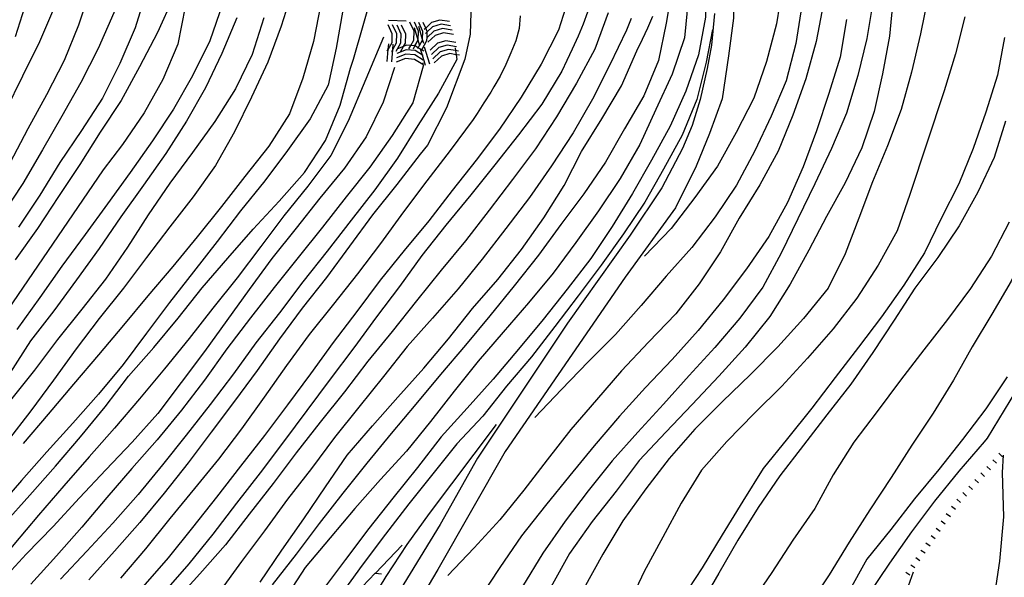
# Model space of a CAD drawing. Units: metres. Extents: x 486264 to 489603, y 4500092 to 4503095.
# Drawn here: x 487275 to 487430, y 4501095 to 4501183 of the extents above; entities that cross this region are included whole.
import ezdxf

# ---------------------------------------------------------------- set-up
doc = ezdxf.new("R2010")
doc.units = ezdxf.units.M
doc.header["$MEASUREMENT"] = 0
for name, color, linetype in [('curva direttrice a 10 mt', 254, 'Continuous'), ('curva intermedia a 2 mt', 254, 'Continuous'), ('recinzione', 254, 'Continuous'), ('recinzione v', 254, 'Continuous'), ('roccia - strapiombo', 254, 'Continuous'), ('scarpata fino a 1 mt', 254, 'Continuous'), ('scarpata fino a 1 mt v', 254, 'Continuous'), ('strada secondaria meno di 6 mt 3 classe', 254, 'Continuous')]:
    doc.layers.add(name, color=color, linetype=linetype)

msp = doc.modelspace()

# ---------------------------------------------------------------- linework, layer by layer
at = {"layer": 'curva direttrice a 10 mt', "color": 254, "linetype": 'Continuous'}
for points in [[(487286.41, 4501269.52), (487287.7, 4501263.63), (487288.73, 4501257.7), (487289.78, 4501251.67), (487290.82, 4501245.66), (487291.93, 4501239.7), (487293.21, 4501233.7), (487294.42, 4501227.77), (487295.88, 4501221.92), (487297.06, 4501216.02), (487298.3, 4501210.12), (487299.36, 4501204.14), (487299.73, 4501198.13), (487299.88, 4501192.08), (487298.82, 4501186.13), (487296.34, 4501180.64), (487293.5, 4501175.24), (487290.63, 4501169.95), (487287.3, 4501164.94), (487284.11, 4501159.84), (487280.74, 4501154.81), (487277.45, 4501149.76), (487273.93, 4501144.84)], [(487387.81, 4501232.54), (487390.84, 4501220.56), (487392.28, 4501214.63), (487393.83, 4501208.81), (487395.44, 4501202.89), (487396.88, 4501197.03), (487397.81, 4501190.99), (487397.83, 4501184.92), (487396.92, 4501178.9), (487395.35, 4501173.02), (487393.01, 4501167.46), (487390.42, 4501162), (487387.57, 4501156.61), (487384.19, 4501151.63), (487380.49, 4501146.79), (487376.46, 4501142.24), (487372.52, 4501137.65), (487368.47, 4501133.1), (487364.21, 4501128.75), (487359.97, 4501124.43), (487355.81, 4501120.02)], [(487274.36, 4501227.16), (487276.34, 4501221.46), (487277.94, 4501215.63), (487278.68, 4501209.62), (487278.57, 4501203.59), (487278.31, 4501197.59), (487277.37, 4501191.59), (487275.79, 4501185.77), (487273.96, 4501179.95)], [(487416.61, 4501215.89), (487417.56, 4501210.82), (487418.13, 4501204.75), (487418.37, 4501198.67), (487418.31, 4501192.57), (487417.72, 4501186.42), (487416.51, 4501180.45), (487415.09, 4501174.4), (487413.46, 4501168.54), (487411.35, 4501162.78), (487408.96, 4501157.1), (487406.8, 4501151.42), (487404.66, 4501145.78), (487401.98, 4501140.35), (487398.12, 4501135.6), (487394.07, 4501131.14), (487389.75, 4501126.77), (487385.35, 4501122.54), (487380.96, 4501118.14), (487376.93, 4501113.56), (487373.28, 4501108.75), (487369.65, 4501103.7), (487366.47, 4501098.48), (487363.49, 4501093.09)], [(487440.93, 4501214.27), (487440.24, 4501211.63), (487439.94, 4501205.57), (487439.74, 4501199.52), (487440.11, 4501193.5), (487440.65, 4501187.53), (487441.31, 4501181.5), (487441.88, 4501175.47), (487441.31, 4501169.49), (487440.42, 4501163.52), (487438.72, 4501157.74), (487436.23, 4501152.24), (487433.49, 4501146.86), (487430.81, 4501141.47), (487427.78, 4501136.29), (487424.67, 4501131.13), (487421.71, 4501125.89), (487418.54, 4501120.68), (487415.19, 4501115.63), (487411.91, 4501110.57), (487408.55, 4501105.46), (487405.31, 4501100.38), (487402.15, 4501095.21), (487398.79, 4501090.17)], [(487370.87, 4501206.18), (487371.76, 4501204.84), (487375.2, 4501199.84), (487377.15, 4501194.12), (487377.47, 4501188.07), (487376.45, 4501182.11), (487375.26, 4501176.21), (487372.97, 4501170.65), (487369.92, 4501165.45), (487366.94, 4501160.21), (487363.49, 4501155.23), (487359.88, 4501150.41), (487356.36, 4501145.55), (487352.54, 4501140.75), (487348.72, 4501136.04), (487344.84, 4501131.42), (487340.93, 4501126.76), (487337.05, 4501122.12), (487333.15, 4501117.47), (487329.35, 4501112.79), (487325.54, 4501108.06), (487321.82, 4501103.31), (487318.21, 4501098.49), (487314.43, 4501093.64)], [(487317.68, 4501187.49), (487315.85, 4501181.66), (487313.75, 4501175.99), (487311.16, 4501170.45), (487308.46, 4501165.02), (487305.5, 4501159.67), (487301.98, 4501154.78), (487298.28, 4501150.01), (487294.6, 4501145.21), (487290.98, 4501140.35), (487287.15, 4501135.62), (487283.53, 4501130.81), (487279.96, 4501125.87), (487276.38, 4501121.05), (487272.68, 4501116.2)], [(487361.35, 4501186.85), (487359.5, 4501181.03), (487356.79, 4501175.66), (487353.64, 4501170.46), (487350.21, 4501165.44), (487346.52, 4501160.53), (487342.78, 4501155.73), (487339.07, 4501150.97), (487335.23, 4501146.28), (487331.43, 4501141.63), (487327.73, 4501136.72), (487324.01, 4501131.79), (487320.45, 4501126.89), (487316.85, 4501122.01), (487313.19, 4501117.14), (487309.45, 4501112.35), (487305.66, 4501107.46), (487301.88, 4501102.67), (487298.01, 4501097.92), (487294.05, 4501093.35)], [(487333.69, 4501175.14), (487331.92, 4501169.67), (487329.24, 4501164.2), (487325.78, 4501159.27), (487321.92, 4501154.56), (487318.2, 4501149.83), (487314.34, 4501145.06), (487310.79, 4501140.14), (487307.26, 4501135.27), (487303.76, 4501130.39), (487300.1, 4501125.51), (487296.38, 4501120.64), (487292.35, 4501116.1), (487288.2, 4501111.74), (487284.05, 4501107.34), (487279.94, 4501102.84), (487275.69, 4501098.48), (487271.6, 4501094.06)], [(487422.1, 4501034.38), (487422.26, 4501041.4), (487422.49, 4501048.46), (487422.71, 4501055.48), (487423.29, 4501062.56), (487424.56, 4501069.52), (487425.52, 4501076.49), (487426.64, 4501083.5), (487428, 4501090.41), (487429.05, 4501097.35), (487429.64, 4501104.34), (487429.45, 4501111.34), (487429.61, 4501114.06)]]:
    msp.add_lwpolyline(points, dxfattribs=at)
at = {"layer": 'curva intermedia a 2 mt', "color": 254, "linetype": 'Continuous'}
for points in [[(487273.33, 4501278.17), (487275.51, 4501272.59), (487277.3, 4501266.81), (487278.95, 4501260.94), (487280.68, 4501255.05), (487282.13, 4501249.17), (487283.71, 4501243.3), (487285.12, 4501237.37), (487286.11, 4501231.35), (487287.05, 4501225.41), (487288.11, 4501219.38), (487289.76, 4501213.59), (487290.98, 4501207.69), (487291.65, 4501201.7), (487291.89, 4501195.6), (487291.25, 4501189.52), (487289.45, 4501183.74), (487287.02, 4501178.12), (487284.28, 4501172.76), (487281.27, 4501167.45), (487278.25, 4501162.16), (487275.12, 4501156.88), (487271.79, 4501151.74)], [(487290.49, 4501274.66), (487291.53, 4501268.66), (487292.24, 4501262.59), (487292.96, 4501256.52), (487293.48, 4501250.39), (487294.4, 4501244.34), (487295.6, 4501238.45), (487296.64, 4501232.51), (487298.1, 4501226.69), (487299.48, 4501220.71), (487300.46, 4501214.78), (487301.43, 4501208.78), (487302.05, 4501202.76), (487302.1, 4501196.67), (487301.42, 4501190.7), (487300.72, 4501184.69), (487299.55, 4501178.78), (487297.18, 4501173.23), (487294.23, 4501167.99), (487290.82, 4501163.01), (487287.81, 4501159.02), (487264.79, 4501125.33)], [(487281.5, 4501271.02), (487283.05, 4501265.16), (487284.29, 4501259.13), (487285.38, 4501253.17), (487286.67, 4501247.16), (487287.83, 4501241.13), (487289.13, 4501235.19), (487290.19, 4501229.12), (487291.44, 4501223.16), (487292.85, 4501217.24), (487293.69, 4501211.2), (487294.69, 4501205.28), (487295.41, 4501199.17), (487295.56, 4501193.13), (487294.64, 4501187.13), (487292.81, 4501181.38), (487290.4, 4501175.78), (487287.67, 4501170.31), (487284.39, 4501165.2), (487280.99, 4501160.16), (487277.84, 4501155.02), (487274.48, 4501149.99)], [(487273.34, 4501264.73), (487274.8, 4501258.87), (487276.28, 4501253.02), (487282.9, 4501223.64), (487284.05, 4501217.67), (487285.16, 4501211.73), (487286.26, 4501205.7), (487287.09, 4501199.63), (487286.95, 4501193.53), (487285.79, 4501187.59), (487283.9, 4501181.81), (487281.63, 4501176.23), (487278.85, 4501170.83), (487275.95, 4501165.48), (487273.11, 4501160.05)], [(487378.74, 4501262.24), (487378.7, 4501258.27), (487378.46, 4501252.22), (487379.42, 4501246.29), (487380.87, 4501240.45), (487382.63, 4501234.63), (487384.51, 4501228.93), (487386.31, 4501223.1), (487388.22, 4501217.41), (487390.01, 4501211.67), (487391.71, 4501205.81), (487393.12, 4501199.95), (487394.51, 4501194.03), (487394.77, 4501187.96), (487393.86, 4501181.99), (487392.3, 4501176.09), (487390.26, 4501170.31), (487387.5, 4501164.88), (487384.54, 4501159.61), (487380.97, 4501154.65), (487377.28, 4501149.77), (487373.08, 4501145.41)], [(487274.05, 4501249.88), (487275.39, 4501243.98), (487277.02, 4501238.16), (487278.56, 4501232.35), (487279.9, 4501226.44), (487281.27, 4501220.53), (487282.18, 4501214.56), (487283.03, 4501208.62), (487283.42, 4501202.52), (487283.02, 4501196.45), (487281.95, 4501190.45), (487280.13, 4501184.7), (487277.76, 4501179.17), (487275.1, 4501173.78), (487272.39, 4501168.33)], [(487377.31, 4501207.91), (487377.83, 4501206.62), (487379.81, 4501200.92), (487381.46, 4501195.05), (487382.55, 4501189.13), (487382.64, 4501183.07), (487381.55, 4501177.11), (487379.58, 4501171.38), (487377.08, 4501165.91), (487374.15, 4501160.55), (487371.16, 4501155.28), (487367.96, 4501150.09), (487364.59, 4501145.02), (487360.86, 4501140.22), (487357.08, 4501135.43), (487353.22, 4501130.74), (487349.22, 4501126.05), (487345.14, 4501121.46), (487341.05, 4501116.97), (487337.32, 4501112.12), (487333.42, 4501107.32), (487329.66, 4501102.51), (487325.95, 4501097.63), (487322.36, 4501092.8)], [(487344.55, 4501191.96), (487345.78, 4501185.48), (487345.6, 4501180.4), (487344.75, 4501176.46), (487341.86, 4501168.8), (487338.86, 4501162.9), (487337.74, 4501161.49), (487334.07, 4501156.71), (487330.24, 4501151.92), (487326.57, 4501147), (487322.97, 4501142.03), (487319.14, 4501137.21), (487315.58, 4501132.38), (487312.07, 4501127.39), (487308.47, 4501122.58), (487304.83, 4501117.71), (487301.18, 4501112.84), (487297.42, 4501108.08), (487293.56, 4501103.44), (487289.58, 4501098.92), (487285.55, 4501094.42)], [(487272.19, 4501103.27), (487276.26, 4501107.76), (487280.27, 4501112.34), (487284.24, 4501116.94), (487288.13, 4501121.7), (487291.76, 4501126.49), (487295.76, 4501131.02), (487299.6, 4501135.66), (487303.38, 4501140.41), (487307.41, 4501145.08), (487311.42, 4501149.67), (487315.52, 4501154.06), (487319.48, 4501158.61), (487322.82, 4501163.63), (487325.11, 4501169.18), (487326.76, 4501175.02), (487327.2, 4501176.43), (487330.15, 4501186.71)], [(487379.96, 4501185.8), (487379.34, 4501179.79), (487377.39, 4501174.09), (487374.83, 4501168.53), (487372.31, 4501163.02), (487369.23, 4501157.63), (487365.8, 4501152.56), (487362.26, 4501147.55), (487358.65, 4501142.72), (487354.8, 4501138.05), (487350.8, 4501133.45), (487346.88, 4501128.87), (487343.09, 4501124.13), (487339.36, 4501119.35), (487335.55, 4501114.69), (487331.46, 4501110.23), (487327.42, 4501105.68), (487323.56, 4501101.03), (487319.59, 4501096.36), (487316.28, 4501091.28)], [(487409.07, 4501185.67), (487408.08, 4501179.7), (487406.66, 4501173.85), (487404.89, 4501167.93), (487402.51, 4501162.35), (487399.89, 4501156.78), (487397.19, 4501151.31), (487394.58, 4501145.88), (487391.68, 4501140.52), (487388.06, 4501135.66), (487384.15, 4501131.02), (487380.1, 4501126.59), (487376.07, 4501122.1), (487372, 4501117.68), (487367.94, 4501113.17), (487364.17, 4501108.45), (487360.54, 4501103.65), (487357.07, 4501098.63), (487353.86, 4501093.37)], [(487412.2, 4501186.17), (487411.65, 4501180.09), (487410.53, 4501174.14), (487409.22, 4501168.18), (487407.28, 4501162.46), (487404.65, 4501156.96), (487401.73, 4501151.68), (487398.96, 4501146.35), (487396.01, 4501141), (487392.78, 4501135.9), (487388.91, 4501131.1), (487384.76, 4501126.52), (487380.56, 4501122.07), (487376.42, 4501117.68), (487372.21, 4501113.21), (487368.57, 4501108.41), (487364.82, 4501103.61), (487361.26, 4501098.59), (487358.28, 4501093.3)], [(487325.56, 4501184.18), (487324.51, 4501178.2), (487323.24, 4501172.33), (487320.38, 4501167.03), (487316.83, 4501162.07), (487313.24, 4501157.26), (487309.43, 4501152.57), (487305.75, 4501147.74), (487302.04, 4501142.92), (487298.24, 4501138.1), (487294.63, 4501133.27), (487290.95, 4501128.37), (487287.05, 4501123.67), (487283.04, 4501119.1), (487278.91, 4501114.58), (487274.94, 4501110.06), (487271.62, 4501106.27)], [(487306.59, 4501185.1), (487304.57, 4501179.35), (487301.84, 4501173.84), (487298.89, 4501168.59), (487295.54, 4501163.56), (487292.04, 4501158.58), (487288.5, 4501153.63), (487284.94, 4501148.8), (487281.29, 4501143.83), (487277.82, 4501138.89), (487274.21, 4501133.85)], [(487322.1, 4501185.14), (487320.9, 4501179.25), (487319.24, 4501173.46), (487317.12, 4501167.84), (487313.87, 4501162.73), (487310.11, 4501157.94), (487306.41, 4501153.21), (487302.61, 4501148.46), (487298.76, 4501143.78), (487294.85, 4501139.17), (487291.01, 4501134.53), (487287.06, 4501129.87), (487283.13, 4501125.23), (487279.12, 4501120.52), (487275.22, 4501115.91)], [(487401.23, 4501185.25), (487400.12, 4501179.2), (487398.46, 4501173.35), (487396.4, 4501167.6), (487394.09, 4501161.96), (487391.22, 4501156.63), (487387.97, 4501151.38), (487385.03, 4501146.07), (487381.69, 4501141.03), (487377.99, 4501136.31), (487373.67, 4501131.87), (487369.45, 4501127.36), (487365.51, 4501122.79), (487361.46, 4501118.11), (487357.72, 4501113.32), (487354.05, 4501108.56), (487350.27, 4501103.9), (487346.24, 4501099.45), (487342.09, 4501095.09)], [(487308.84, 4501182.95), (487306.5, 4501177.35), (487303.93, 4501171.92), (487300.9, 4501166.66), (487297.67, 4501161.58), (487294.14, 4501156.62), (487290.58, 4501151.63), (487287.14, 4501146.63), (487283.58, 4501141.66), (487280.03, 4501136.81), (487276.37, 4501132.06), (487273.08, 4501126.99)], [(487313.1, 4501182.95), (487311.27, 4501177.16), (487308.63, 4501171.76), (487305.39, 4501166.63), (487301.87, 4501161.76), (487298.29, 4501156.91), (487294.86, 4501151.92), (487291.65, 4501146.81), (487288.17, 4501141.77), (487284.41, 4501137.08), (487280.6, 4501132.31), (487276.98, 4501127.48), (487273.19, 4501122.73)], [(487353.5, 4501183.28), (487353.3, 4501181.28), (487352.77, 4501179.33), (487352.03, 4501177.43), (487351.21, 4501175.58), (487350.31, 4501173.79), (487349.33, 4501172.06), (487348.85, 4501171.26), (487347.77, 4501169.58), (487346.68, 4501167.9), (487346.07, 4501166.93), (487342.46, 4501162.04), (487338.77, 4501157.3), (487335.12, 4501152.38), (487331.5, 4501147.42), (487327.83, 4501142.65), (487324.05, 4501137.84), (487320.22, 4501133.05), (487316.68, 4501128.18), (487313.14, 4501123.2), (487309.6, 4501118.24), (487305.97, 4501113.46), (487302.16, 4501108.82), (487298.31, 4501104.09), (487294.44, 4501099.31), (487290.52, 4501094.7)], [(487364.1, 4501183.83), (487363.41, 4501181.93), (487362.6, 4501180.08), (487361.64, 4501178.04), (487360.81, 4501176.23), (487360.03, 4501174.54), (487356.9, 4501169.37), (487353.21, 4501164.55), (487349.5, 4501159.81), (487345.72, 4501155.06), (487341.77, 4501150.3), (487338, 4501145.52), (487334.46, 4501140.65), (487330.84, 4501135.84), (487327.26, 4501130.97), (487323.55, 4501126.05), (487319.87, 4501121.09), (487316.21, 4501116.19), (487312.53, 4501111.31), (487308.82, 4501106.49), (487305.06, 4501101.63), (487301.27, 4501096.95), (487297.3, 4501092.39)], [(487367.32, 4501183.75), (487365.25, 4501178.02), (487362.33, 4501172.67), (487359.19, 4501167.37), (487355.91, 4501162.31), (487352.29, 4501157.49), (487348.6, 4501152.65), (487344.85, 4501147.85), (487341.01, 4501143.19), (487337.17, 4501138.39), (487333.32, 4501133.55), (487329.49, 4501128.87), (487325.81, 4501124.06), (487321.99, 4501119.25), (487318.18, 4501114.42), (487314.59, 4501109.58), (487310.8, 4501104.8), (487307.06, 4501099.96), (487303.03, 4501095.37), (487298.97, 4501090.89)], [(487370.96, 4501182.87), (487370.2, 4501181.02), (487367.59, 4501175.56), (487364.88, 4501170.12), (487361.82, 4501164.83), (487358.43, 4501159.65), (487354.94, 4501154.64), (487351.22, 4501149.75), (487347.5, 4501144.95), (487343.72, 4501140.28), (487339.68, 4501135.65), (487335.66, 4501131.18), (487331.95, 4501126.45), (487328.06, 4501121.64), (487324.23, 4501116.84), (487320.59, 4501111.98), (487316.83, 4501107.13), (487313.22, 4501102.17), (487309.57, 4501097.31), (487305.95, 4501092.31)], [(487312.51, 4501094.06), (487315.92, 4501099.11), (487319.39, 4501104.03), (487322.8, 4501109.07), (487326.24, 4501114.06), (487330.2, 4501118.67), (487334.19, 4501123.2), (487338.31, 4501127.75), (487342.21, 4501132.37), (487345.96, 4501137.19), (487349.96, 4501141.75), (487353.68, 4501146.47), (487357.21, 4501151.43), (487360.39, 4501156.54), (487363.14, 4501161.91), (487366.33, 4501167.04), (487369.41, 4501172.24), (487371.86, 4501177.74), (487372.72, 4501179.57), (487373.59, 4501181.37), (487374.37, 4501183.22)], [(487404.89, 4501182.71), (487403.86, 4501176.78), (487402.11, 4501171.03), (487400.15, 4501165.17), (487398.05, 4501159.49), (487395.57, 4501153.89), (487392.62, 4501148.52), (487389.13, 4501143.43), (487385.44, 4501138.54), (487381.52, 4501133.7), (487377.39, 4501129.14), (487373.22, 4501124.71), (487369.11, 4501120.21), (487365.13, 4501115.55), (487361.32, 4501110.89), (487357.46, 4501106.14), (487353.68, 4501101.38), (487350.26, 4501096.35), (487346.9, 4501091.26)], [(487423.51, 4501183.11), (487422.03, 4501177.28), (487420.24, 4501171.46), (487414.83, 4501155.14), (487412.85, 4501149.39), (487409.87, 4501144), (487406.51, 4501138.78), (487402.77, 4501133.99), (487398.74, 4501129.36), (487394.67, 4501124.95), (487390.37, 4501120.67), (487386.05, 4501116.24), (487382.06, 4501111.7), (487378.85, 4501106.52), (487375.93, 4501101.13), (487373.01, 4501095.73), (487370.39, 4501090.2)], [(487383.77, 4501181.09), (487382.77, 4501175.97), (487381.28, 4501170.09), (487378.99, 4501164.45), (487376.07, 4501159.14), (487373.09, 4501153.93), (487369.74, 4501148.95), (487366.23, 4501143.98), (487362.61, 4501139.18), (487358.93, 4501134.36), (487355.27, 4501129.56), (487351.34, 4501124.92), (487347.59, 4501120.23), (487343.48, 4501115.83), (487339.7, 4501111.14), (487335.93, 4501106.4), (487332.26, 4501101.63), (487328.59, 4501096.74), (487325.03, 4501091.83)], [(487331.97, 4501179.93), (487326.38, 4501166.68), (487323.63, 4501161.28), (487320.05, 4501156.46), (487316.27, 4501151.77), (487312.61, 4501146.91), (487308.89, 4501141.99), (487305.08, 4501137.2), (487301.35, 4501132.45), (487297.47, 4501127.64), (487293.53, 4501122.95), (487289.58, 4501118.34), (487285.61, 4501113.83), (487281.6, 4501109.23), (487277.6, 4501104.64), (487273.74, 4501099.98), (487269.87, 4501095.39), (487265.8, 4501090.87)], [(487429.78, 4501179.88), (487428.66, 4501173.93), (487426.8, 4501168.11), (487424.8, 4501162.39), (487422.55, 4501156.79), (487419.81, 4501151.35), (487417.14, 4501145.96), (487413.93, 4501140.86), (487410.38, 4501135.86), (487406.78, 4501131.07), (487403.07, 4501126.32), (487399.39, 4501121.49), (487395.58, 4501116.68), (487391.76, 4501111.96), (487388.55, 4501106.82), (487385.3, 4501101.54), (487382.13, 4501096.31), (487378.81, 4501091.29)], [(487343.25, 4501178.22), (487343.31, 4501177.8), (487343.39, 4501177.15), (487343.49, 4501176.38), (487340.61, 4501171.1), (487337.37, 4501165.99), (487334.13, 4501160.87), (487330.57, 4501155.87), (487326.86, 4501151.06), (487323.05, 4501146.21), (487319.24, 4501141.37), (487315.55, 4501136.5), (487311.83, 4501131.78), (487308.33, 4501126.87), (487304.64, 4501122.06), (487300.89, 4501117.24), (487297.15, 4501112.53), (487293.29, 4501107.88), (487289.31, 4501103.35), (487285.2, 4501098.95), (487281.05, 4501094.56)], [(487338.15, 4501175.85), (487338.21, 4501175.32), (487336.56, 4501169.55), (487333.3, 4501164.44), (487329.8, 4501159.45), (487326.08, 4501154.74), (487322.32, 4501150), (487318.49, 4501145.21), (487314.72, 4501140.5), (487310.98, 4501135.7), (487307.28, 4501130.83), (487303.78, 4501125.89), (487300.14, 4501121.13), (487296.31, 4501116.48), (487292.29, 4501111.99), (487288.39, 4501107.42), (487284.45, 4501102.71), (487280.44, 4501098.21), (487276.39, 4501093.77)], [(487429.94, 4501166.68), (487428.11, 4501160.93), (487425.58, 4501155.49), (487422.64, 4501150.21), (487419.26, 4501145.21), (487415.65, 4501140.36), (487412.39, 4501135.31), (487409.01, 4501130.24), (487405.57, 4501125.24), (487401.8, 4501120.42), (487398.09, 4501115.63), (487394.4, 4501110.82), (487390.98, 4501105.82), (487387.78, 4501100.68), (487384.76, 4501095.49), (487375.73, 4501079.88)], [(487430.5, 4501150.75), (487427.7, 4501145.39), (487424.39, 4501140.32), (487420.8, 4501135.42), (487417.07, 4501130.68), (487413.36, 4501125.86), (487409.69, 4501120.96), (487406.01, 4501116.1), (487402.79, 4501110.99), (487399.89, 4501105.65), (487396.44, 4501100.7), (487393.09, 4501095.6), (487389.72, 4501090.6)], [(487433.26, 4501127.03), (487427.03, 4501116.74), (487426.56, 4501116.17), (487422.57, 4501111.56), (487418.71, 4501106.82), (487415.11, 4501101.99), (487411.66, 4501097.04), (487408.28, 4501092.06)], [(487430.19, 4501126.4), (487426.8, 4501121.36), (487423.15, 4501116.54), (487419.43, 4501111.81), (487415.6, 4501107.18), (487411.84, 4501102.38), (487408.08, 4501097.67), (487405.14, 4501092.36)], [(487349.7, 4501118.91), (487339.14, 4501104.88), (487335.61, 4501100.01), (487332.34, 4501094.95), (487329.15, 4501089.74)], [(487415.35, 4501095.64), (487414.61, 4501093.42), (487414.31, 4501087.39), (487413.43, 4501080.39)]]:
    msp.add_lwpolyline(points, dxfattribs=at)
at = {"layer": 'recinzione'}
msp.add_line((487325.12, 4501089.71), (487330.66, 4501095.47), dxfattribs=at)
at = {"layer": 'recinzione', "flags": 128}
msp.add_lwpolyline([(487330.66, 4501095.47), (487330.67, 4501095.48), (487334.89, 4501099.87)], dxfattribs=at)
at = {"layer": 'recinzione v', "flags": 128}
msp.add_lwpolyline([(487330.66, 4501095.48), (487330.67, 4501095.48), (487331.65, 4501095.36)], dxfattribs=at)
at = {"layer": 'roccia - strapiombo', "color": 254, "linetype": 'Continuous'}
for p, q in [((487332.72, 4501182.57), (487335.52, 4501182.48)), ((487340.83, 4501182.61), (487339.5, 4501182.21)), ((487342.37, 4501182.35), (487340.83, 4501182.61)), ((487333.34, 4501180.45), (487332.69, 4501181.87)), ((487334.04, 4501180.43), (487333.39, 4501181.85)), ((487334.75, 4501180.4), (487334.1, 4501181.82)), ((487335.45, 4501180.38), (487334.8, 4501181.8)), ((487336.77, 4501180.86), (487336.12, 4501182.29)), ((487336.71, 4501179.46), (487336.77, 4501180.86)), ((487337.46, 4501180.83), (487336.82, 4501182.26)), ((487337.41, 4501179.43), (487336.82, 4501181.4)), ((487337.41, 4501179.43), (487337.46, 4501180.83)), ((487338.11, 4501179.55), (487337.49, 4501181.6)), ((487338.16, 4501180.81), (487337.51, 4501182.24)), ((487338.6, 4501181.35), (487338.21, 4501182.22)), ((487338.6, 4501181.35), (487338.36, 4501181.13)), ((487339.5, 4501182.21), (487338.6, 4501181.35)), ((487338.85, 4501180.79), (487338.6, 4501181.35)), ((487339.89, 4501180.86), (487338.82, 4501179.85)), ((487339.69, 4501181.54), (487338.85, 4501180.74)), ((487341.03, 4501181.94), (487339.69, 4501181.54)), ((487341.22, 4501181.27), (487339.89, 4501180.86)), ((487342.49, 4501181.67), (487341.03, 4501181.94)), ((487342.76, 4501181.01), (487341.22, 4501181.27)), ((487333.29, 4501179.05), (487333.34, 4501180.45)), ((487334, 4501179.03), (487334.04, 4501180.43)), ((487334.7, 4501179), (487334.75, 4501180.4)), ((487335.4, 4501178.98), (487335.45, 4501180.38)), ((487336.23, 4501178.57), (487336.71, 4501179.46)), ((487336.9, 4501178.52), (487337.41, 4501179.43)), ((487337.63, 4501178.72), (487337.41, 4501179.43)), ((487337.43, 4501178.23), (487338.1, 4501179.41)), ((487338.04, 4501178.01), (487338.8, 4501179.39)), ((487338.1, 4501179.41), (487338.11, 4501179.55)), ((487338.11, 4501179.55), (487338.16, 4501180.81)), ((487338.3, 4501178.92), (487338.11, 4501179.55)), ((487338.85, 4501180.74), (487338.56, 4501180.46)), ((487338.82, 4501179.85), (487338.75, 4501179.79)), ((487338.8, 4501179.39), (487338.82, 4501179.85)), ((487338.82, 4501179.85), (487338.85, 4501180.74)), ((487338.85, 4501180.74), (487338.85, 4501180.79)), ((487340.08, 4501180.19), (487338.95, 4501179.11)), ((487341.42, 4501180.6), (487340.08, 4501180.19)), ((487341.79, 4501179.34), (487340.45, 4501178.94)), ((487342.96, 4501180.33), (487341.42, 4501180.6)), ((487343.33, 4501179.08), (487341.79, 4501179.34)), ((487332.54, 4501176.08), (487332.7, 4501177.97)), ((487332.54, 4501177.68), (487332.7, 4501177.97)), ((487332.7, 4501177.97), (487333.29, 4501179.05)), ((487332.7, 4501177.97), (487332.78, 4501178.87)), ((487333.25, 4501176.02), (487333.41, 4501177.95)), ((487333.25, 4501177.65), (487333.41, 4501177.95)), ((487333.41, 4501177.95), (487334, 4501179.03)), ((487333.41, 4501177.95), (487333.48, 4501178.81)), ((487333.96, 4501177.71), (487334.17, 4501178.07)), ((487335.52, 4501177.93), (487334.07, 4501177.35)), ((487334.17, 4501178.07), (487334.12, 4501178.05)), ((487334.17, 4501178.07), (487334.7, 4501179)), ((487335.11, 4501178.44), (487334.17, 4501178.07)), ((487334.65, 4501177.61), (487335.11, 4501178.44)), ((487335.11, 4501178.44), (487335.4, 4501178.98)), ((487335.57, 4501178.63), (487335.11, 4501178.44)), ((487336.92, 4501177.81), (487335.52, 4501177.93)), ((487336.23, 4501178.57), (487335.57, 4501178.63)), ((487335.96, 4501178.08), (487336.23, 4501178.57)), ((487336.9, 4501178.52), (487336.23, 4501178.57)), ((487336.65, 4501178.06), (487336.9, 4501178.52)), ((487336.97, 4501178.51), (487336.9, 4501178.52)), ((487338.08, 4501177.07), (487336.92, 4501177.81)), ((487337.43, 4501178.23), (487336.97, 4501178.51)), ((487337.37, 4501178.12), (487337.43, 4501178.23)), ((487337.8, 4501178), (487337.43, 4501178.23)), ((487337.8, 4501178), (487337.76, 4501178.14)), ((487338.08, 4501177.07), (487337.8, 4501178)), ((487338.31, 4501177.69), (487337.8, 4501178)), ((487339.24, 4501175.66), (487338.43, 4501178.34)), ((487340.45, 4501178.94), (487339.31, 4501177.87)), ((487340.65, 4501178.27), (487339.51, 4501177.2)), ((487342, 4501178.67), (487340.65, 4501178.27)), ((487342.2, 4501177.99), (487340.85, 4501177.59)), ((487343.46, 4501178.39), (487342, 4501178.67)), ((487343.31, 4501177.8), (487342.2, 4501177.99)), ((487343.74, 4501177.72), (487343.31, 4501177.8)), ((487335.41, 4501176.53), (487333.96, 4501175.95)), ((487335.46, 4501177.23), (487334.01, 4501176.65)), ((487336.81, 4501176.41), (487335.41, 4501176.53)), ((487336.86, 4501177.11), (487335.46, 4501177.23)), ((487338.14, 4501175.59), (487336.81, 4501176.41)), ((487338.2, 4501176.29), (487336.86, 4501177.11)), ((487338.57, 4501175.46), (487338.08, 4501177.07)), ((487338.18, 4501177.01), (487338.08, 4501177.07)), ((487340.85, 4501177.59), (487339.71, 4501176.52)), ((487341.06, 4501176.92), (487339.92, 4501175.85)), ((487342.4, 4501177.32), (487341.06, 4501176.92)), ((487343.39, 4501177.15), (487342.4, 4501177.32)), ((487343.94, 4501177.05), (487343.39, 4501177.15))]:
    msp.add_line(p, q, dxfattribs=at)
at = {"layer": 'scarpata fino a 1 mt', "color": 254, "linetype": 'Continuous'}
for p, q in [((487428.87, 4501114.36), (487428.88, 4501114.36)), ((487426.04, 4501111.26), (487426.04, 4501111.27)), ((487422.24, 4501107.13), (487422.24, 4501107.14)), ((487416.59, 4501099.11), (487416.6, 4501099.11)), ((487414.2, 4501095.65), (487414.2, 4501095.66))]:
    msp.add_line(p, q, dxfattribs=at)
at = {"layer": 'scarpata fino a 1 mt v', "color": 254, "linetype": 'Continuous'}
for p, q in [((487428.88, 4501114.36), (487429.47, 4501113.83)), ((487427.93, 4501113.33), (487428.51, 4501112.79)), ((487426.04, 4501111.27), (487426.62, 4501110.73)), ((487426.98, 4501112.3), (487427.57, 4501111.76)), ((487425.08, 4501110.23), (487425.67, 4501109.69)), ((487423.19, 4501108.17), (487423.78, 4501107.63)), ((487424.14, 4501109.2), (487424.72, 4501108.66)), ((487422.24, 4501107.14), (487422.82, 4501106.6)), ((487420.59, 4501104.87), (487421.25, 4501104.42)), ((487421.39, 4501106.03), (487422.04, 4501105.57)), ((487419.79, 4501103.72), (487420.44, 4501103.27)), ((487418.99, 4501102.57), (487419.64, 4501102.11)), ((487417.39, 4501100.26), (487418.05, 4501099.81)), ((487418.19, 4501101.42), (487418.85, 4501100.96)), ((487416.6, 4501099.11), (487417.25, 4501098.66)), ((487415.79, 4501097.96), (487416.45, 4501097.5)), ((487414.2, 4501095.66), (487414.86, 4501095.21)), ((487415, 4501096.81), (487415.65, 4501096.36))]:
    msp.add_line(p, q, dxfattribs=at)
at = {"layer": 'strada secondaria meno di 6 mt 3 classe', "flags": 128}
for points in [[(487355.46, 4501293.09), (487355.61, 4501292.04), (487360.22, 4501267.77), (487366.04, 4501246.17), (487373.91, 4501224.89), (487381.31, 4501208.48), (487384.23, 4501200.34), (487386.11, 4501194.28), (487386.9, 4501188.72), (487387.05, 4501182.88), (487386.29, 4501176.97), (487385.3, 4501170.22), (487383.31, 4501164.74), (487381.22, 4501159.61), (487377.96, 4501153.02), (487370.02, 4501142.1), (487351.13, 4501114.66), (487340.51, 4501096.08), (487334.26, 4501085.48)], [(487384.09, 4501183.63), (487383.62, 4501178.64), (487382.92, 4501174.99), (487381.8, 4501170.07), (487380.56, 4501165.99), (487379.04, 4501162.38), (487375.79, 4501156.15), (487370.82, 4501148.7), (487360.94, 4501134.87), (487346.77, 4501113.61), (487340.88, 4501103.16), (487330.43, 4501086.1)]]:
    msp.add_lwpolyline(points, dxfattribs=at)

doc.saveas('drawing.dxf')
